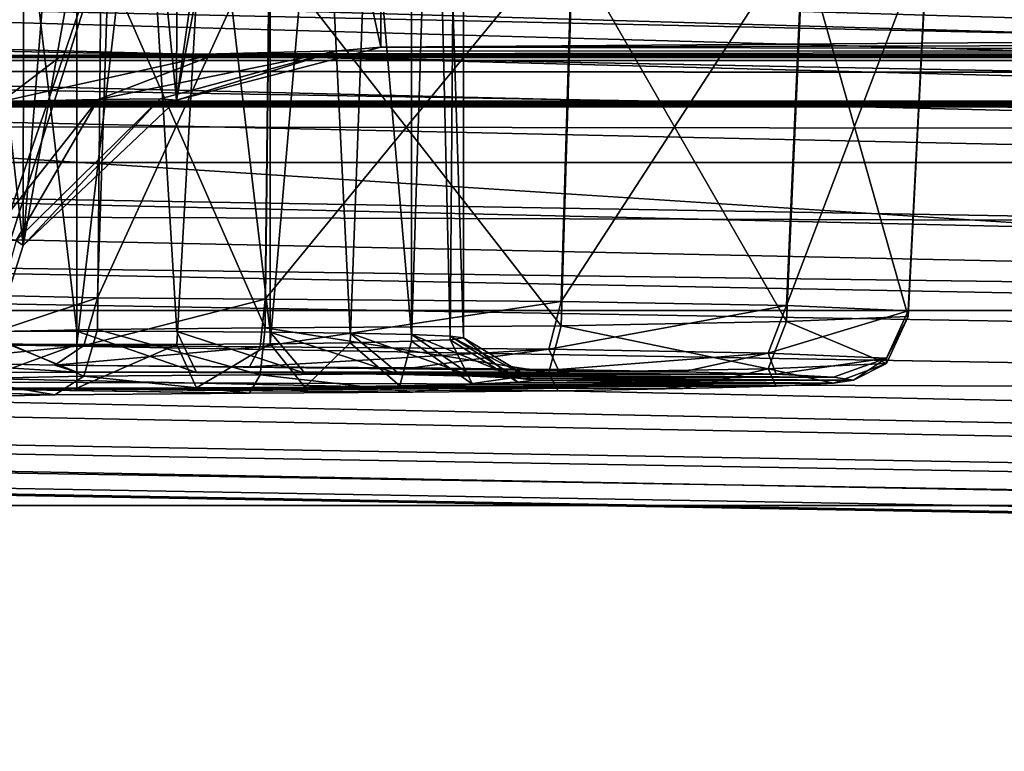
# Model space of a CAD drawing. Units: millimetres. Extents: x -200 to 200, y -508 to 512.
# Drawn here: x -47 to -40, y 405 to 411 of the extents above; entities that cross this region are included whole.
import ezdxf

# ---------------------------------------------------------------- set-up
doc = ezdxf.new("R2010")
doc.units = ezdxf.units.MM
doc.header["$LTSCALE"] = 65.185185
for name, color, linetype in [('1339', 7, 'CONTINUOUS'), ('1381', 7, 'CONTINUOUS'), ('1382', 7, 'CONTINUOUS'), ('141', 7, 'CONTINUOUS'), ('1413', 7, 'CONTINUOUS'), ('1414', 7, 'CONTINUOUS'), ('1417', 7, 'CONTINUOUS'), ('35', 7, 'CONTINUOUS'), ('46', 7, 'CONTINUOUS'), ('505', 7, 'CONTINUOUS'), ('538', 7, 'CONTINUOUS'), ('544', 7, 'CONTINUOUS'), ('58', 7, 'CONTINUOUS'), ('59', 7, 'CONTINUOUS'), ('60', 7, 'CONTINUOUS'), ('64', 7, 'CONTINUOUS'), ('710', 7, 'CONTINUOUS'), ('711', 7, 'CONTINUOUS'), ('712', 7, 'CONTINUOUS'), ('713', 7, 'CONTINUOUS'), ('720', 7, 'CONTINUOUS'), ('724', 7, 'CONTINUOUS'), ('725', 7, 'CONTINUOUS'), ('818', 7, 'CONTINUOUS'), ('819', 7, 'CONTINUOUS'), ('820', 7, 'CONTINUOUS'), ('96', 7, 'CONTINUOUS')]:
    doc.layers.add(name, color=color, linetype=linetype)

msp = doc.modelspace()

# ---------------------------------------------------------------- linework, layer by layer
at = {"layer": '1339', "color": 252, "linetype": 'Continuous', "true_color": 0x8a8f91}
for points in [[(-44.6468, 410.3996, 177.0593), (-45.5048, 410.3792, 178.2301), (-46.3491, 410.0542, 177.1021), (-44.6468, 410.3996, 177.0593)], [(-44.6468, 410.3996, 177.0593), (-46.3491, 410.0542, 177.1021), (-45.9081, 410.0582, 176.4154), (-44.6468, 410.3996, 177.0593)], [(-45.7918, 410.0492, 175.6167), (-44.6468, 410.3996, 177.0593), (-45.9081, 410.0582, 176.4154), (-45.7918, 410.0492, 175.6167)], [(-44.3387, 410.4246, 175.6233), (-44.6468, 410.3996, 177.0593), (-45.7918, 410.0492, 175.6167), (-44.3387, 410.4246, 175.6233)], [(-46.6054, 410.3676, 178.8954), (-47.8339, 410.3637, 179.118), (-47.0357, 410.0386, 177.5427), (-46.6054, 410.3676, 178.8954)], [(-45.5048, 410.3792, 178.2301), (-46.6054, 410.3676, 178.8954), (-47.0357, 410.0386, 177.5427), (-45.5048, 410.3792, 178.2301)], [(-45.5048, 410.3792, 178.2301), (-47.0357, 410.0386, 177.5427), (-46.3491, 410.0542, 177.1021), (-45.5048, 410.3792, 178.2301)], [(-47.1361, 409.057, 176.2974), (-46.9314, 409.0485, 175.9744), (-46.3491, 410.0542, 177.1021), (-47.1361, 409.057, 176.2974)], [(-47.0357, 410.0386, 177.5427), (-47.1361, 409.057, 176.2974), (-46.3491, 410.0542, 177.1021), (-47.0357, 410.0386, 177.5427)], [(-46.9314, 409.0485, 175.9744), (-46.8828, 409.0146, 175.5987), (-45.9081, 410.0582, 176.4154), (-46.9314, 409.0485, 175.9744)], [(-46.3491, 410.0542, 177.1021), (-46.9314, 409.0485, 175.9744), (-45.9081, 410.0582, 176.4154), (-46.3491, 410.0542, 177.1021)], [(-46.8828, 409.0146, 175.5987), (-45.7918, 410.0492, 175.6167), (-45.9081, 410.0582, 176.4154), (-46.8828, 409.0146, 175.5987)], [(-47.3345, 407.582, 175.5738), (-46.8828, 409.0146, 175.5987), (-46.9314, 409.0485, 175.9744), (-47.3345, 407.582, 175.5738)]]:
    msp.add_3dface(points, dxfattribs=at)
at = {"layer": '1381', "color": 252, "linetype": 'Continuous', "true_color": 0x8a8f91}
for points in [[(184, 412.477, 205.0593), (-183.54, 409.6186, 205.0594), (-184, 409.6186, 205.0594), (184, 412.477, 205.0593)], [(-184, 412.477, 205.0593), (184, 412.477, 205.0593), (-184, 409.6186, 205.0594), (-184, 412.477, 205.0593)], [(71.46, 405.1676, 205.0595), (-183.54, 409.6186, 205.0594), (184, 412.477, 205.0593), (71.46, 405.1676, 205.0595)]]:
    msp.add_3dface(points, dxfattribs=at)
at = {"layer": '1382', "color": 252, "linetype": 'Continuous', "true_color": 0x8a8f91}
for points in [[(-183.54, 409.6186, 205.0594), (71.46, 405.1676, 205.0595), (-183.54, 409.621, 269.7894), (-183.54, 409.6186, 205.0594)], [(71.46, 405.1676, 205.0595), (71.46, 405.17, 269.7895), (-183.54, 409.621, 269.7894), (71.46, 405.1676, 205.0595)]]:
    msp.add_3dface(points, dxfattribs=at)
at = {"layer": '141', "color": 252, "linetype": 'Continuous', "true_color": 0x8a8f91}
for points in [[(-47.634, 408.1819, -40.1432), (-46.657, 408.1606, -38.918), (-46.5, 408.1118, -36.1152), (-47.634, 408.1819, -40.1432)], [(-47.3502, 408.1098, -36.0011), (-47.634, 408.1819, -40.1432), (-46.5, 408.1118, -36.1152), (-47.3502, 408.1098, -36.0011)], [(-45.2721, 408.149, -38.2523), (-42.1878, 408.1153, -36.3201), (-46.657, 408.1606, -38.918), (-45.2721, 408.149, -38.2523)], [(-46.657, 408.1606, -38.918), (-42.1878, 408.1153, -36.3201), (-46.5, 408.1118, -36.1152), (-46.657, 408.1606, -38.918)], [(-46.5, 408.1118, -36.1152), (-42.1878, 408.1153, -36.3201), (-45.6498, 408.1098, -36.0011), (-46.5, 408.1118, -36.1152)], [(-42.1878, 408.1153, -36.3201), (-41.5255, 408.097, -35.2681), (-45.6498, 408.1098, -36.0011), (-42.1878, 408.1153, -36.3201)], [(-45.6498, 408.1098, -36.0011), (-41.5255, 408.097, -35.2681), (-44.8778, 408.1042, -35.6799), (-45.6498, 408.1098, -36.0011)], [(-43.0752, 408.1306, -37.1981), (-42.1878, 408.1153, -36.3201), (-45.2721, 408.149, -38.2523), (-43.0752, 408.1306, -37.1981)], [(-44.1103, 408.1419, -37.8478), (-43.0752, 408.1306, -37.1981), (-45.2721, 408.149, -38.2523), (-44.1103, 408.1419, -37.8478)], [(-44.8778, 408.1042, -35.6799), (-41.5255, 408.097, -35.2681), (-44.2019, 408.0952, -35.1635), (-44.8778, 408.1042, -35.6799)], [(-41.5255, 408.097, -35.2681), (-41.1161, 408.0767, -34.1023), (-44.2019, 408.0952, -35.1635), (-41.5255, 408.097, -35.2681)], [(-44.2019, 408.0952, -35.1635), (-41.1161, 408.0767, -34.1023), (-43.6854, 408.0834, -34.4877), (-44.2019, 408.0952, -35.1635)], [(-46.657, 407.9497, -26.8135), (-47.6338, 407.9284, -25.5887), (-49.3146, 408.0269, -31.2438), (-46.657, 407.9497, -26.8135)], [(-48.7981, 408.0151, -30.568), (-46.657, 407.9497, -26.8135), (-49.3146, 408.0269, -31.2438), (-48.7981, 408.0151, -30.568)], [(-43.6854, 408.0269, -31.2438), (-41.5257, 408.0133, -30.463), (-44.2019, 408.0151, -30.568), (-43.6854, 408.0269, -31.2438)], [(-43.6854, 408.0834, -34.4877), (-41.1161, 408.0767, -34.1023), (-43.3627, 408.0698, -33.7088), (-43.6854, 408.0834, -34.4877)], [(-43.3627, 408.0405, -32.0227), (-41.1162, 408.0336, -31.6288), (-43.6854, 408.0269, -31.2438), (-43.3627, 408.0405, -32.0227)], [(-41.1162, 408.0336, -31.6288), (-41.5257, 408.0133, -30.463), (-43.6854, 408.0269, -31.2438), (-41.1162, 408.0336, -31.6288)], [(-41.1161, 408.0767, -34.1023), (-40.9745, 408.0552, -32.8656), (-43.3627, 408.0698, -33.7088), (-41.1161, 408.0767, -34.1023)], [(-43.3627, 408.0698, -33.7088), (-40.9745, 408.0552, -32.8656), (-43.25, 408.0552, -32.8657), (-43.3627, 408.0698, -33.7088)], [(-43.25, 408.0552, -32.8657), (-41.1162, 408.0336, -31.6288), (-43.3627, 408.0405, -32.0227), (-43.25, 408.0552, -32.8657)], [(-40.9745, 408.0552, -32.8656), (-41.1162, 408.0336, -31.6288), (-43.25, 408.0552, -32.8657), (-40.9745, 408.0552, -32.8656)], [(-45.2721, 407.9613, -27.4792), (-46.657, 407.9497, -26.8135), (-48.7981, 408.0151, -30.568), (-45.2721, 407.9613, -27.4792)], [(-48.1222, 408.0061, -30.0516), (-45.2721, 407.9613, -27.4792), (-48.7981, 408.0151, -30.568), (-48.1222, 408.0061, -30.0516)], [(-44.1103, 407.9684, -27.8837), (-45.2721, 407.9613, -27.4792), (-48.1222, 408.0061, -30.0516), (-44.1103, 407.9684, -27.8837)], [(-47.3502, 408.0005, -29.7303), (-44.1103, 407.9684, -27.8837), (-48.1222, 408.0061, -30.0516), (-47.3502, 408.0005, -29.7303)], [(-43.0753, 407.9797, -28.5333), (-44.1103, 407.9684, -27.8837), (-47.3502, 408.0005, -29.7303), (-43.0753, 407.9797, -28.5333)], [(-46.5, 407.9986, -29.6162), (-43.0753, 407.9797, -28.5333), (-47.3502, 408.0005, -29.7303), (-46.5, 407.9986, -29.6162)], [(-42.188, 407.995, -29.4111), (-46.5, 407.9986, -29.6162), (-45.6498, 408.0005, -29.7303), (-42.188, 407.995, -29.4111)], [(-42.188, 407.995, -29.4111), (-43.0753, 407.9797, -28.5333), (-46.5, 407.9986, -29.6162), (-42.188, 407.995, -29.4111)], [(-44.8778, 408.0061, -30.0516), (-42.188, 407.995, -29.4111), (-45.6498, 408.0005, -29.7303), (-44.8778, 408.0061, -30.0516)], [(-44.2019, 408.0151, -30.568), (-41.5257, 408.0133, -30.463), (-44.8778, 408.0061, -30.0516), (-44.2019, 408.0151, -30.568)], [(-41.5257, 408.0133, -30.463), (-42.188, 407.995, -29.4111), (-44.8778, 408.0061, -30.0516), (-41.5257, 408.0133, -30.463)]]:
    msp.add_3dface(points, dxfattribs=at)
at = {"layer": '1413', "color": 253, "linetype": 'Continuous', "true_color": 0x929eac}
for points in [[(172.5, 410, 198), (-166.75, 399.1, 198), (-172.5, 410, 198), (172.5, 410, 198)], [(-156.75, 399.1, 198), (-166.75, 399.1, 198), (172.5, 410, 198), (-156.75, 399.1, 198)], [(-155.7517, 398.8321, 198), (-156.75, 399.1, 198), (172.5, 410, 198), (-155.7517, 398.8321, 198)], [(-155.0179, 398.0983, 198), (-155.7517, 398.8321, 198), (172.5, 410, 198), (-155.0179, 398.0983, 198)], [(-154.75, 397.1, 198), (-155.0179, 398.0983, 198), (172.5, 410, 198), (-154.75, 397.1, 198)], [(-154.75, 392.5, 198), (-154.75, 397.1, 198), (172.5, 410, 198), (-154.75, 392.5, 198)], [(155.7517, 398.8321, 198), (-154.75, 392.5, 198), (172.5, 410, 198), (155.7517, 398.8321, 198)]]:
    msp.add_3dface(points, dxfattribs=at)
at = {"layer": '1414', "color": 253, "linetype": 'Continuous', "true_color": 0x929eac}
for points in [[(-175.6081, 409.5036, 200), (182.5, 392.5, 200), (-172.5, 410, 200), (-175.6081, 409.5036, 200)], [(-172.5, 410, 200), (182.5, 392.5, 200), (172.5, 410, 200), (-172.5, 410, 200)], [(-178.3788, 408.0832, 200), (182.5, 392.5, 200), (-175.6081, 409.5036, 200), (-178.3788, 408.0832, 200)], [(-180.5832, 405.8788, 200), (182.5, 392.5, 200), (-178.3788, 408.0832, 200), (-180.5832, 405.8788, 200)], [(-182.0036, 403.1081, 200), (182.5, 392.5, 200), (-180.5832, 405.8788, 200), (-182.0036, 403.1081, 200)]]:
    msp.add_3dface(points, dxfattribs=at)
at = {"layer": '1417', "color": 253, "linetype": 'Continuous', "true_color": 0x929eac}
for points in [[(172.5, 410, 198), (-172.5, 410, 198), (172.5, 410, 200), (172.5, 410, 198)], [(-172.5, 410, 198), (-172.5, 410, 200), (172.5, 410, 200), (-172.5, 410, 198)]]:
    msp.add_3dface(points, dxfattribs=at)
at = {"layer": '35', "color": 252, "linetype": 'Continuous', "true_color": 0x8a8f91}
for points in [[(-178.5, 418.1208, 264.5191), (-178.5, 395.0946, 263.3132), (178.5, 395.0946, 263.3132), (-178.5, 418.1208, 264.5191)], [(-178.5, 418.1208, 264.5191), (178.5, 395.0946, 263.3132), (178.5, 418.1208, 264.5191), (-178.5, 418.1208, 264.5191)]]:
    msp.add_3dface(points, dxfattribs=at)
at = {"layer": '46', "color": 252, "linetype": 'Continuous', "true_color": 0x8a8f91}
msp.add_3dface([(71.9435, 409.9079, 256.629), (-178.5, 414.2794, 256.8579), (178.5, 429.1467, 257.6365), (71.9435, 409.9079, 256.629)], dxfattribs=at)
at = {"layer": '505', "color": 252, "linetype": 'Continuous', "true_color": 0x8a8f91}
for points in [[(71.9774, 407.2714, 208.951), (-178.1798, 411.638, 209.1797), (-178.1978, 410.5945, 209.4111), (71.9774, 407.2714, 208.951)], [(-178.2106, 409.8193, 210.1469), (71.9974, 405.452, 209.918), (-178.1978, 410.5945, 209.4111), (-178.2106, 409.8193, 210.1469)], [(71.989, 406.2277, 209.1823), (71.9774, 407.2714, 208.951), (-178.1978, 410.5945, 209.4111), (71.989, 406.2277, 209.1823)], [(71.9974, 405.452, 209.918), (71.989, 406.2277, 209.1823), (-178.1978, 410.5945, 209.4111), (71.9974, 405.452, 209.918)], [(-178.2147, 409.5337, 211.177), (71.9974, 405.452, 209.918), (-178.2106, 409.8193, 210.1469), (-178.2147, 409.5337, 211.177)], [(-178.2147, 409.5337, 211.177), (72, 405.1661, 210.9482), (71.9974, 405.452, 209.918), (-178.2147, 409.5337, 211.177)]]:
    msp.add_3dface(points, dxfattribs=at)
at = {"layer": '538', "color": 252, "linetype": 'Continuous', "true_color": 0x8a8f91}
for points in [[(-178.5014, 414.1923, 256.8526), (-178.5, 414.2794, 256.8579), (71.9644, 408.076, 256.1767), (-178.5014, 414.1923, 256.8526)], [(-178.5, 414.2794, 256.8579), (71.9435, 409.9079, 256.629), (71.9644, 408.076, 256.1767), (-178.5, 414.2794, 256.8579)], [(-178.4908, 413.5697, 256.7696), (-178.5014, 414.1923, 256.8526), (71.9644, 408.076, 256.1767), (-178.4908, 413.5697, 256.7696)], [(-178.516, 412.9628, 256.6092), (-178.4908, 413.5697, 256.7696), (71.9644, 408.076, 256.1767), (-178.516, 412.9628, 256.6092)], [(-178.5634, 412.3809, 256.3738), (-178.516, 412.9628, 256.6092), (71.9644, 408.076, 256.1767), (-178.5634, 412.3809, 256.3738)], [(-178.5748, 411.832, 256.0668), (-178.5634, 412.3809, 256.3738), (71.9824, 406.5418, 255.078), (-178.5748, 411.832, 256.0668)], [(71.9824, 406.5418, 255.078), (-178.5634, 412.3809, 256.3738), (71.9644, 408.076, 256.1767), (71.9824, 406.5418, 255.078)], [(-178.5885, 411.3265, 255.6937), (-178.5748, 411.832, 256.0668), (71.9824, 406.5418, 255.078), (-178.5885, 411.3265, 255.6937)], [(-178.6071, 410.8724, 255.2607), (-178.5885, 411.3265, 255.6937), (71.9824, 406.5418, 255.078), (-178.6071, 410.8724, 255.2607)], [(-178.6066, 410.3022, 254.5148), (-178.6071, 410.8724, 255.2607), (71.9949, 405.5239, 253.489), (-178.6066, 410.3022, 254.5148)], [(71.9949, 405.5239, 253.489), (-178.6071, 410.8724, 255.2607), (71.9824, 406.5418, 255.078), (71.9949, 405.5239, 253.489)], [(-178.5841, 409.8821, 253.6782), (-178.6066, 410.3022, 254.5148), (71.9949, 405.5239, 253.489), (-178.5841, 409.8821, 253.6782)], [(-178.5841, 409.8821, 253.6782), (72, 405.1676, 251.6357), (-178.5269, 409.6255, 252.7823), (-178.5841, 409.8821, 253.6782)], [(72, 405.1676, 251.6357), (-178.5841, 409.8821, 253.6782), (71.9949, 405.5239, 253.489), (72, 405.1676, 251.6357)], [(72, 405.1676, 251.6357), (-178.4327, 409.539, 251.8648), (-178.5269, 409.6255, 252.7823), (72, 405.1676, 251.6357)]]:
    msp.add_3dface(points, dxfattribs=at)
at = {"layer": '544', "color": 252, "linetype": 'Continuous', "true_color": 0x8a8f91}
for points in [[(-44.3387, 413.8992, -23.8608), (-44.3387, 410.4246, 175.6233), (-45.0765, 413.8084, -23.9368), (-44.3387, 413.8992, -23.8608)], [(-44.3387, 410.4246, 175.6233), (-45.7918, 410.0492, 175.6167), (-45.0765, 413.8084, -23.9368), (-44.3387, 410.4246, 175.6233)], [(-45.0765, 413.8084, -23.9368), (-45.7918, 410.0492, 175.6167), (-45.2631, 413.7547, -23.9474), (-45.0765, 413.8084, -23.9368)], [(-45.2631, 413.7547, -23.9474), (-45.7918, 410.0492, 175.6167), (-45.7802, 413.5321, -23.9755), (-45.2631, 413.7547, -23.9474)], [(-45.7802, 413.5321, -23.9755), (-45.7918, 410.0492, 175.6167), (-46.1173, 413.3173, -23.9962), (-45.7802, 413.5321, -23.9755)], [(-45.7918, 410.0492, 175.6167), (-46.8828, 409.0146, 175.5987), (-46.1173, 413.3173, -23.9962), (-45.7918, 410.0492, 175.6167)], [(-46.1173, 413.3173, -23.9962), (-46.8828, 409.0146, 175.5987), (-46.5721, 412.9047, -24.0108), (-46.1173, 413.3173, -23.9962)], [(-46.5721, 412.9047, -24.0108), (-46.8828, 409.0146, 175.5987), (-46.878, 412.4991, -24.0181), (-46.5721, 412.9047, -24.0108)], [(-46.878, 412.4991, -24.0181), (-46.8828, 409.0146, 175.5987), (-47.1984, 411.8083, -24.0246), (-46.878, 412.4991, -24.0181)], [(-46.8828, 409.0146, 175.5987), (-47.3345, 407.582, 175.5738), (-47.1984, 411.8083, -24.0246), (-46.8828, 409.0146, 175.5987)]]:
    msp.add_3dface(points, dxfattribs=at)
at = {"layer": '58', "color": 252, "linetype": 'Continuous', "true_color": 0x8a8f91}
for points in [[(-175.4378, 414.7124, 209.3407), (71.9774, 407.2714, 208.951), (-175.2001, 414.8379, 209.3472), (-175.4378, 414.7124, 209.3407)], [(-175.2001, 414.8379, 209.3472), (71.9774, 407.2714, 208.951), (175.2001, 414.8379, 209.3472), (-175.2001, 414.8379, 209.3472)], [(-175.7172, 414.4971, 209.3294), (71.9774, 407.2714, 208.951), (-175.4378, 414.7124, 209.3407), (-175.7172, 414.4971, 209.3294)], [(-176.0672, 414.2158, 209.3147), (71.9774, 407.2714, 208.951), (-175.7172, 414.4971, 209.3294), (-176.0672, 414.2158, 209.3147)], [(-176.5345, 413.8273, 209.2943), (71.9774, 407.2714, 208.951), (-176.0672, 414.2158, 209.3147), (-176.5345, 413.8273, 209.2943)], [(-177.1843, 413.2959, 209.2665), (71.9774, 407.2714, 208.951), (-176.5345, 413.8273, 209.2943), (-177.1843, 413.2959, 209.2665)], [(-177.8897, 412.7697, 209.2389), (71.9774, 407.2714, 208.951), (-177.1843, 413.2959, 209.2665), (-177.8897, 412.7697, 209.2389)], [(-178.1798, 411.638, 209.1797), (71.9774, 407.2714, 208.951), (-177.8897, 412.7697, 209.2389), (-178.1798, 411.638, 209.1797)]]:
    msp.add_3dface(points, dxfattribs=at)
at = {"layer": '59', "color": 252, "linetype": 'Continuous', "true_color": 0x8a8f91}
for points in [[(179.7536, 395.0924, 203.2635), (-179.7536, 395.0924, 203.2635), (179.121, 407.163, 202.6305), (179.7536, 395.0924, 203.2635)], [(179.121, 407.163, 202.6305), (-179.7536, 395.0924, 203.2635), (-179.121, 407.163, 202.6305), (179.121, 407.163, 202.6305)]]:
    msp.add_3dface(points, dxfattribs=at)
at = {"layer": '60', "color": 252, "linetype": 'Continuous', "true_color": 0x8a8f91}
for points in [[(-30.4924, 410.5895, 166.1565), (-31.1613, 410.5233, 169.958), (-44.3387, 413.8992, -23.8608), (-30.4924, 410.5895, 166.1565)], [(-44.3387, 413.8992, -23.8608), (-31.1613, 410.5233, 169.958), (-44.3387, 410.4246, 175.6233), (-44.3387, 413.8992, -23.8608)], [(-28.5547, 410.6481, 162.7932), (-30.4924, 410.5895, 166.1565), (-44.3387, 413.8992, -23.8608), (-28.5547, 410.6481, 162.7932)], [(-31.1613, 410.5233, 169.958), (-30.4851, 410.4567, 173.781), (-44.3387, 410.4246, 175.6233), (-31.1613, 410.5233, 169.958)], [(-44.6468, 410.3996, 177.0593), (-28.541, 410.3982, 177.1394), (-45.5048, 410.3792, 178.2301), (-44.6468, 410.3996, 177.0593)], [(-28.541, 410.3982, 177.1394), (-25.567, 410.3548, 179.6286), (-45.5048, 410.3792, 178.2301), (-28.541, 410.3982, 177.1394)], [(-44.3387, 410.4246, 175.6233), (-28.541, 410.3982, 177.1394), (-44.6468, 410.3996, 177.0593), (-44.3387, 410.4246, 175.6233)], [(-30.4851, 410.4567, 173.781), (-28.541, 410.3982, 177.1394), (-44.3387, 410.4246, 175.6233), (-30.4851, 410.4567, 173.781)], [(181.1164, 410.0403, 197.6877), (-181.1164, 410.0403, 197.6877), (-133.9236, 410.3318, 180.9502), (181.1164, 410.0403, 197.6877)], [(-133.9236, 410.3318, 180.9502), (-130.055, 410.3319, 180.9464), (181.1164, 410.0403, 197.6877), (-133.9236, 410.3318, 180.9502)], [(-130.055, 410.3319, 180.9464), (-126.4141, 410.355, 179.6178), (-25.567, 410.3548, 179.6286), (-130.055, 410.3319, 180.9464)], [(-21.9236, 410.3318, 180.9502), (-130.055, 410.3319, 180.9464), (-25.567, 410.3548, 179.6286), (-21.9236, 410.3318, 180.9502)], [(-21.9236, 410.3318, 180.9502), (181.1164, 410.0403, 197.6877), (-130.055, 410.3319, 180.9464), (-21.9236, 410.3318, 180.9502)], [(-25.567, 410.3548, 179.6286), (-126.4141, 410.355, 179.6178), (-65.5, 410.3637, 179.118), (-25.567, 410.3548, 179.6286)], [(-59.8339, 410.3637, 179.118), (-25.567, 410.3548, 179.6286), (-65.5, 410.3637, 179.118), (-59.8339, 410.3637, 179.118)], [(-25.567, 410.3548, 179.6286), (-59.8339, 410.3637, 179.118), (-52.1661, 410.3637, 179.118), (-25.567, 410.3548, 179.6286)], [(-47.8339, 410.3637, 179.118), (-25.567, 410.3548, 179.6286), (-52.1661, 410.3637, 179.118), (-47.8339, 410.3637, 179.118)], [(-46.6054, 410.3676, 178.8954), (-25.567, 410.3548, 179.6286), (-47.8339, 410.3637, 179.118), (-46.6054, 410.3676, 178.8954)], [(-45.5048, 410.3792, 178.2301), (-25.567, 410.3548, 179.6286), (-46.6054, 410.3676, 178.8954), (-45.5048, 410.3792, 178.2301)], [(-181.1164, 410.0403, 197.6877), (181.1164, 410.0403, 197.6877), (181.048, 410.0312, 198.2085), (-181.1164, 410.0403, 197.6877)], [(-181.048, 410.0312, 198.2085), (-181.1164, 410.0403, 197.6877), (181.048, 410.0312, 198.2085), (-181.048, 410.0312, 198.2085)], [(-180.8487, 410.0228, 198.6892), (-181.048, 410.0312, 198.2085), (180.8487, 410.0228, 198.6892), (-180.8487, 410.0228, 198.6892)], [(180.8487, 410.0228, 198.6892), (-181.048, 410.0312, 198.2085), (181.048, 410.0312, 198.2085), (180.8487, 410.0228, 198.6892)], [(-180.5324, 410.0156, 199.1015), (-180.8487, 410.0228, 198.6892), (180.5324, 410.0156, 199.1015), (-180.5324, 410.0156, 199.1015)], [(180.5324, 410.0156, 199.1015), (-180.8487, 410.0228, 198.6892), (180.8487, 410.0228, 198.6892), (180.5324, 410.0156, 199.1015)], [(-180.1206, 410.0101, 199.4183), (-180.5324, 410.0156, 199.1015), (180.1206, 410.0101, 199.4183), (-180.1206, 410.0101, 199.4183)], [(180.1206, 410.0101, 199.4183), (-180.5324, 410.0156, 199.1015), (180.5324, 410.0156, 199.1015), (180.1206, 410.0101, 199.4183)], [(-179.6406, 410.0067, 199.618), (-180.1206, 410.0101, 199.4183), (179.6406, 410.0067, 199.618), (-179.6406, 410.0067, 199.618)], [(179.6406, 410.0067, 199.618), (-180.1206, 410.0101, 199.4183), (180.1206, 410.0101, 199.4183), (179.6406, 410.0067, 199.618)], [(-179.121, 410.0055, 199.6868), (-179.6406, 410.0067, 199.618), (179.121, 410.0055, 199.6868), (-179.121, 410.0055, 199.6868)], [(179.121, 410.0055, 199.6868), (-179.6406, 410.0067, 199.618), (179.6406, 410.0067, 199.618), (179.121, 410.0055, 199.6868)]]:
    msp.add_3dface(points, dxfattribs=at)
at = {"layer": '64', "color": 252, "linetype": 'Continuous', "true_color": 0x8a8f91}
for points in [[(-178.4327, 409.539, 251.8648), (72, 405.1676, 251.6357), (-178.4327, 409.5375, 211.1851), (-178.4327, 409.539, 251.8648)], [(-178.4327, 409.5375, 211.1851), (72, 405.1676, 251.6357), (-178.2147, 409.5337, 211.177), (-178.4327, 409.5375, 211.1851)], [(72, 405.1676, 251.6357), (66.5753, 405.2623, 250.0183), (-178.2147, 409.5337, 211.177), (72, 405.1676, 251.6357)], [(72, 405.1663, 215.6815), (72, 405.1661, 210.9482), (-178.2147, 409.5337, 211.177), (72, 405.1663, 215.6815)], [(66.574, 405.2611, 216.5613), (72, 405.1663, 215.6815), (-178.2147, 409.5337, 211.177), (66.574, 405.2611, 216.5613)], [(61.679, 405.3466, 219.0732), (66.574, 405.2611, 216.5613), (-178.2147, 409.5337, 211.177), (61.679, 405.3466, 219.0732)], [(57.8055, 405.4143, 222.9642), (61.679, 405.3466, 219.0732), (-178.2147, 409.5337, 211.177), (57.8055, 405.4143, 222.9642)], [(55.3139, 405.458, 227.877), (57.8055, 405.4143, 222.9642), (-178.2147, 409.5337, 211.177), (55.3139, 405.458, 227.877)], [(54.4598, 405.4731, 233.2895), (55.3139, 405.458, 227.877), (-178.2147, 409.5337, 211.177), (54.4598, 405.4731, 233.2895)], [(55.3153, 405.4584, 238.7065), (54.4598, 405.4731, 233.2895), (-178.2147, 409.5337, 211.177), (55.3153, 405.4584, 238.7065)], [(57.807, 405.4151, 243.617), (55.3153, 405.4584, 238.7065), (-178.2147, 409.5337, 211.177), (57.807, 405.4151, 243.617)], [(61.6807, 405.3476, 247.5072), (57.807, 405.4151, 243.617), (-178.2147, 409.5337, 211.177), (61.6807, 405.3476, 247.5072)], [(66.5753, 405.2623, 250.0183), (61.6807, 405.3476, 247.5072), (-178.2147, 409.5337, 211.177), (66.5753, 405.2623, 250.0183)]]:
    msp.add_3dface(points, dxfattribs=at)
at = {"layer": '710', "color": 252, "linetype": 'Continuous', "true_color": 0x8a8f91}
for points in [[(-46.5, 420.1012, -35.4063), (-47.8713, 420.0948, -35.0392), (-46.5, 408.4034, -35.6101), (-46.5, 420.1012, -35.4063)], [(-46.5, 408.4034, -35.6101), (-47.8713, 420.0948, -35.0392), (-47.2118, 408.4018, -35.5164), (-46.5, 408.4034, -35.6101)], [(-47.8713, 420.0118, -30.2743), (-46.5, 420.0054, -29.9072), (-47.875, 408.3141, -30.4793), (-47.8713, 420.0118, -30.2743)], [(-47.875, 408.3141, -30.4793), (-46.5, 420.0054, -29.9072), (-47.2118, 408.3093, -30.2046), (-47.875, 408.3141, -30.4793)], [(-47.2118, 408.3093, -30.2046), (-46.5, 420.0054, -29.9072), (-46.5, 408.3076, -30.1109), (-47.2118, 408.3093, -30.2046)]]:
    msp.add_3dface(points, dxfattribs=at)
at = {"layer": '711', "color": 252, "linetype": 'Continuous', "true_color": 0x8a8f91}
for points in [[(-47.3502, 408.1098, -36.0011), (-46.5, 408.1118, -36.1152), (-47.2118, 408.4018, -35.5164), (-47.3502, 408.1098, -36.0011)], [(-46.5, 408.1118, -36.1152), (-46.5, 408.4034, -35.6101), (-47.2118, 408.4018, -35.5164), (-46.5, 408.1118, -36.1152)], [(-47.3502, 408.0005, -29.7303), (-47.2118, 408.3093, -30.2046), (-46.5, 408.3076, -30.1109), (-47.3502, 408.0005, -29.7303)], [(-46.5, 407.9986, -29.6162), (-47.3502, 408.0005, -29.7303), (-46.5, 408.3076, -30.1109), (-46.5, 407.9986, -29.6162)]]:
    msp.add_3dface(points, dxfattribs=at)
at = {"layer": '712', "color": 252, "linetype": 'Continuous', "true_color": 0x8a8f91}
for points in [[(-46.5, 420.1012, -35.4063), (-46.5, 408.4034, -35.6101), (-45.7882, 408.4018, -35.5164), (-46.5, 420.1012, -35.4063)], [(-45.125, 408.397, -35.2417), (-46.5, 420.1012, -35.4063), (-45.7882, 408.4018, -35.5164), (-45.125, 408.397, -35.2417)], [(-45.1287, 420.0948, -35.0392), (-46.5, 420.1012, -35.4063), (-45.125, 408.397, -35.2417), (-45.1287, 420.0948, -35.0392)], [(-44.1184, 408.3795, -34.2353), (-45.1287, 420.0948, -35.0392), (-44.5555, 408.3894, -34.8048), (-44.1184, 408.3795, -34.2353)], [(-44.5555, 408.3894, -34.8048), (-45.1287, 420.0948, -35.0392), (-45.125, 408.397, -35.2417), (-44.5555, 408.3894, -34.8048)], [(-44.1217, 420.0773, -34.0332), (-45.1287, 420.0948, -35.0392), (-44.1184, 408.3795, -34.2353), (-44.1217, 420.0773, -34.0332)], [(-43.8437, 408.3679, -33.5721), (-44.1217, 420.0773, -34.0332), (-44.1184, 408.3795, -34.2353), (-43.8437, 408.3679, -33.5721)], [(-43.75, 408.3555, -32.8605), (-44.1217, 420.0773, -34.0332), (-43.8437, 408.3679, -33.5721), (-43.75, 408.3555, -32.8605)], [(-43.7526, 420.0533, -32.6568), (-44.1217, 420.0773, -34.0332), (-43.75, 408.3555, -32.8605), (-43.7526, 420.0533, -32.6568)], [(-46.5, 408.3076, -30.1109), (-45.1287, 420.0118, -30.2743), (-45.7882, 408.3093, -30.2046), (-46.5, 408.3076, -30.1109)], [(-46.5, 420.0054, -29.9072), (-45.1287, 420.0118, -30.2743), (-46.5, 408.3076, -30.1109), (-46.5, 420.0054, -29.9072)], [(-45.7882, 408.3093, -30.2046), (-45.1287, 420.0118, -30.2743), (-45.125, 408.3141, -30.4793), (-45.7882, 408.3093, -30.2046)], [(-45.1287, 420.0118, -30.2743), (-44.1217, 420.0294, -31.2803), (-45.125, 408.3141, -30.4793), (-45.1287, 420.0118, -30.2743)], [(-45.125, 408.3141, -30.4793), (-44.1217, 420.0294, -31.2803), (-44.5555, 408.3217, -30.9163), (-45.125, 408.3141, -30.4793)], [(-44.5555, 408.3217, -30.9163), (-44.1217, 420.0294, -31.2803), (-44.1184, 408.3316, -31.4857), (-44.5555, 408.3217, -30.9163)], [(-44.1217, 420.0294, -31.2803), (-43.7526, 420.0533, -32.6568), (-44.1184, 408.3316, -31.4857), (-44.1217, 420.0294, -31.2803)], [(-44.1184, 408.3316, -31.4857), (-43.7526, 420.0533, -32.6568), (-43.8437, 408.3431, -32.1489), (-44.1184, 408.3316, -31.4857)], [(-43.8437, 408.3431, -32.1489), (-43.7526, 420.0533, -32.6568), (-43.75, 408.3555, -32.8605), (-43.8437, 408.3431, -32.1489)]]:
    msp.add_3dface(points, dxfattribs=at)
at = {"layer": '713', "color": 252, "linetype": 'Continuous', "true_color": 0x8a8f91}
for points in [[(-46.5, 408.1118, -36.1152), (-45.6498, 408.1098, -36.0011), (-46.5, 408.4034, -35.6101), (-46.5, 408.1118, -36.1152)], [(-46.5, 408.4034, -35.6101), (-45.6498, 408.1098, -36.0011), (-45.7882, 408.4018, -35.5164), (-46.5, 408.4034, -35.6101)], [(-45.6498, 408.1098, -36.0011), (-44.8778, 408.1042, -35.6799), (-45.7882, 408.4018, -35.5164), (-45.6498, 408.1098, -36.0011)], [(-44.8778, 408.1042, -35.6799), (-45.125, 408.397, -35.2417), (-45.7882, 408.4018, -35.5164), (-44.8778, 408.1042, -35.6799)], [(-44.8778, 408.1042, -35.6799), (-44.2019, 408.0952, -35.1635), (-45.125, 408.397, -35.2417), (-44.8778, 408.1042, -35.6799)], [(-44.2019, 408.0952, -35.1635), (-44.5555, 408.3894, -34.8048), (-45.125, 408.397, -35.2417), (-44.2019, 408.0952, -35.1635)], [(-44.2019, 408.0952, -35.1635), (-43.6854, 408.0834, -34.4877), (-44.5555, 408.3894, -34.8048), (-44.2019, 408.0952, -35.1635)], [(-43.6854, 408.0834, -34.4877), (-44.1184, 408.3795, -34.2353), (-44.5555, 408.3894, -34.8048), (-43.6854, 408.0834, -34.4877)], [(-43.6854, 408.0834, -34.4877), (-43.3627, 408.0698, -33.7088), (-44.1184, 408.3795, -34.2353), (-43.6854, 408.0834, -34.4877)], [(-43.3627, 408.0698, -33.7088), (-43.8437, 408.3679, -33.5721), (-44.1184, 408.3795, -34.2353), (-43.3627, 408.0698, -33.7088)], [(-43.3627, 408.0698, -33.7088), (-43.25, 408.0552, -32.8657), (-43.8437, 408.3679, -33.5721), (-43.3627, 408.0698, -33.7088)], [(-43.25, 408.0552, -32.8657), (-43.75, 408.3555, -32.8605), (-43.8437, 408.3679, -33.5721), (-43.25, 408.0552, -32.8657)], [(-45.6498, 408.0005, -29.7303), (-46.5, 407.9986, -29.6162), (-45.7882, 408.3093, -30.2046), (-45.6498, 408.0005, -29.7303)], [(-46.5, 407.9986, -29.6162), (-46.5, 408.3076, -30.1109), (-45.7882, 408.3093, -30.2046), (-46.5, 407.9986, -29.6162)], [(-45.6498, 408.0005, -29.7303), (-45.7882, 408.3093, -30.2046), (-45.125, 408.3141, -30.4793), (-45.6498, 408.0005, -29.7303)], [(-44.8778, 408.0061, -30.0516), (-45.6498, 408.0005, -29.7303), (-45.125, 408.3141, -30.4793), (-44.8778, 408.0061, -30.0516)], [(-44.8778, 408.0061, -30.0516), (-45.125, 408.3141, -30.4793), (-44.5555, 408.3217, -30.9163), (-44.8778, 408.0061, -30.0516)], [(-44.2019, 408.0151, -30.568), (-44.8778, 408.0061, -30.0516), (-44.5555, 408.3217, -30.9163), (-44.2019, 408.0151, -30.568)], [(-44.2019, 408.0151, -30.568), (-44.5555, 408.3217, -30.9163), (-44.1184, 408.3316, -31.4857), (-44.2019, 408.0151, -30.568)], [(-43.6854, 408.0269, -31.2438), (-44.2019, 408.0151, -30.568), (-44.1184, 408.3316, -31.4857), (-43.6854, 408.0269, -31.2438)], [(-43.6854, 408.0269, -31.2438), (-44.1184, 408.3316, -31.4857), (-43.8437, 408.3431, -32.1489), (-43.6854, 408.0269, -31.2438)], [(-43.3627, 408.0405, -32.0227), (-43.8437, 408.3431, -32.1489), (-43.75, 408.3555, -32.8605), (-43.3627, 408.0405, -32.0227)], [(-43.3627, 408.0405, -32.0227), (-43.6854, 408.0269, -31.2438), (-43.8437, 408.3431, -32.1489), (-43.3627, 408.0405, -32.0227)], [(-43.25, 408.0552, -32.8657), (-43.3627, 408.0405, -32.0227), (-43.75, 408.3555, -32.8605), (-43.25, 408.0552, -32.8657)]]:
    msp.add_3dface(points, dxfattribs=at)
at = {"layer": '720', "color": 252, "linetype": 'Continuous', "true_color": 0x8a8f91}
for points in [[(-42.9738, 411.2998, -37.8675), (-45.1611, 408.6312, -38.7308), (-45.1299, 411.3164, -38.8211), (-42.9738, 411.2998, -37.8675)], [(-43.0542, 408.615, -37.7989), (-45.1611, 408.6312, -38.7308), (-42.9738, 411.2998, -37.8675), (-43.0542, 408.615, -37.7989)], [(-41.3332, 411.2703, -36.1744), (-43.0542, 408.615, -37.7989), (-42.9738, 411.2998, -37.8675), (-41.3332, 411.2703, -36.1744)], [(-41.4511, 408.5862, -36.1444), (-43.0542, 408.615, -37.7989), (-41.3332, 411.2703, -36.1744), (-41.4511, 408.5862, -36.1444)], [(-40.4483, 411.2322, -33.9894), (-41.4511, 408.5862, -36.1444), (-41.3332, 411.2703, -36.1744), (-40.4483, 411.2322, -33.9894)], [(-40.5863, 408.549, -34.0093), (-41.4511, 408.5862, -36.1444), (-40.4483, 411.2322, -33.9894), (-40.5863, 408.549, -34.0093)], [(-41.3332, 411.1531, -29.4471), (-40.5863, 408.5089, -31.7057), (-40.4483, 411.1912, -31.6321), (-41.3332, 411.1531, -29.4471)], [(-40.4483, 411.1912, -31.6321), (-40.5863, 408.549, -34.0093), (-40.4483, 411.2322, -33.9894), (-40.4483, 411.1912, -31.6321)], [(-40.5863, 408.5089, -31.7057), (-40.5863, 408.549, -34.0093), (-40.4483, 411.1912, -31.6321), (-40.5863, 408.5089, -31.7057)], [(-45.1611, 408.4266, -26.9842), (-43.0542, 408.4428, -27.9161), (-45.1299, 411.107, -26.8004), (-45.1611, 408.4266, -26.9842)], [(-45.1299, 411.107, -26.8004), (-43.0542, 408.4428, -27.9161), (-42.9738, 411.1236, -27.754), (-45.1299, 411.107, -26.8004)], [(-43.0542, 408.4428, -27.9161), (-41.4511, 408.4717, -29.5706), (-42.9738, 411.1236, -27.754), (-43.0542, 408.4428, -27.9161)], [(-42.9738, 411.1236, -27.754), (-41.4511, 408.4717, -29.5706), (-41.3332, 411.1531, -29.4471), (-42.9738, 411.1236, -27.754)], [(-41.4511, 408.4717, -29.5706), (-40.5863, 408.5089, -31.7057), (-41.3332, 411.1531, -29.4471), (-41.4511, 408.4717, -29.5706)]]:
    msp.add_3dface(points, dxfattribs=at)
at = {"layer": '724', "color": 252, "linetype": 'Continuous', "true_color": 0x8a8f91}
for points in [[(-45.1611, 408.4266, -26.9842), (-45.1299, 411.107, -26.8004), (-46.3265, 411.0966, -26.2044), (-45.1611, 408.4266, -26.9842)], [(-47.1804, 408.3986, -25.3748), (-46.3545, 408.4166, -26.41), (-46.3265, 411.0966, -26.2044), (-47.1804, 408.3986, -25.3748)], [(-47.0537, 411.0803, -25.2671), (-47.1804, 408.3986, -25.3748), (-46.3265, 411.0966, -26.2044), (-47.0537, 411.0803, -25.2671)], [(-46.3545, 408.4166, -26.41), (-45.1611, 408.4266, -26.9842), (-46.3265, 411.0966, -26.2044), (-46.3545, 408.4166, -26.41)]]:
    msp.add_3dface(points, dxfattribs=at)
at = {"layer": '725', "color": 252, "linetype": 'Continuous', "true_color": 0x8a8f91}
for points in [[(-46.2669, 411.3259, -39.3682), (-47.1804, 408.6592, -40.3402), (-47.0537, 411.3431, -40.3545), (-46.2669, 411.3259, -39.3682)], [(-46.3545, 408.6412, -39.305), (-47.1804, 408.6592, -40.3402), (-46.2669, 411.3259, -39.3682), (-46.3545, 408.6412, -39.305)], [(-45.1299, 411.3164, -38.8211), (-46.3545, 408.6412, -39.305), (-46.2669, 411.3259, -39.3682), (-45.1299, 411.3164, -38.8211)], [(-45.1299, 411.3164, -38.8211), (-45.1611, 408.6312, -38.7308), (-46.3545, 408.6412, -39.305), (-45.1299, 411.3164, -38.8211)]]:
    msp.add_3dface(points, dxfattribs=at)
at = {"layer": '818', "color": 252, "linetype": 'Continuous', "true_color": 0x8a8f91}
for points in [[(-47.1804, 408.6592, -40.3402), (-46.3545, 408.6412, -39.305), (-47.3202, 408.3216, -40.2787), (-47.1804, 408.6592, -40.3402)], [(-46.3545, 408.6412, -39.305), (-46.4512, 408.3026, -39.1896), (-47.3202, 408.3216, -40.2787), (-46.3545, 408.6412, -39.305)], [(-46.3545, 408.6412, -39.305), (-45.1611, 408.6312, -38.7308), (-46.4512, 408.3026, -39.1896), (-46.3545, 408.6412, -39.305)], [(-45.1611, 408.6312, -38.7308), (-45.1956, 408.2921, -38.5854), (-46.4512, 408.3026, -39.1896), (-45.1611, 408.6312, -38.7308)], [(-46.4512, 408.3026, -39.1896), (-47.634, 408.1819, -40.1432), (-47.3202, 408.3216, -40.2787), (-46.4512, 408.3026, -39.1896)], [(-46.657, 408.1606, -38.918), (-47.634, 408.1819, -40.1432), (-46.4512, 408.3026, -39.1896), (-46.657, 408.1606, -38.918)], [(-45.1956, 408.2921, -38.5854), (-46.657, 408.1606, -38.918), (-46.4512, 408.3026, -39.1896), (-45.1956, 408.2921, -38.5854)], [(-45.2721, 408.149, -38.2523), (-46.657, 408.1606, -38.918), (-45.1956, 408.2921, -38.5854), (-45.2721, 408.149, -38.2523)]]:
    msp.add_3dface(points, dxfattribs=at)
at = {"layer": '819', "color": 252, "linetype": 'Continuous', "true_color": 0x8a8f91}
for points in [[(-45.1611, 408.6312, -38.7308), (-43.0542, 408.615, -37.7989), (-45.1956, 408.2921, -38.5854), (-45.1611, 408.6312, -38.7308)], [(-43.0542, 408.615, -37.7989), (-43.1429, 408.2763, -37.6775), (-45.1956, 408.2921, -38.5854), (-43.0542, 408.615, -37.7989)], [(-43.0542, 408.615, -37.7989), (-41.4511, 408.5862, -36.1444), (-43.1429, 408.2763, -37.6775), (-43.0542, 408.615, -37.7989)], [(-41.4511, 408.5862, -36.1444), (-41.5811, 408.2482, -36.0656), (-43.1429, 408.2763, -37.6775), (-41.4511, 408.5862, -36.1444)], [(-41.4511, 408.5862, -36.1444), (-40.5863, 408.549, -34.0093), (-41.5811, 408.2482, -36.0656), (-41.4511, 408.5862, -36.1444)], [(-40.5863, 408.549, -34.0093), (-40.7386, 408.212, -33.9855), (-41.5811, 408.2482, -36.0656), (-40.5863, 408.549, -34.0093)], [(-40.5863, 408.5089, -31.7057), (-41.4511, 408.4717, -29.5706), (-40.7386, 408.1729, -31.7412), (-40.5863, 408.5089, -31.7057)], [(-40.5863, 408.549, -34.0093), (-40.5863, 408.5089, -31.7057), (-40.7386, 408.212, -33.9855), (-40.5863, 408.549, -34.0093)], [(-40.5863, 408.5089, -31.7057), (-40.7386, 408.1729, -31.7412), (-40.7386, 408.212, -33.9855), (-40.5863, 408.5089, -31.7057)], [(-43.0542, 408.4428, -27.9161), (-45.1611, 408.4266, -26.9842), (-43.1429, 408.1086, -28.0492), (-43.0542, 408.4428, -27.9161)], [(-43.0542, 408.4428, -27.9161), (-43.1429, 408.1086, -28.0492), (-41.5811, 408.1367, -29.6611), (-43.0542, 408.4428, -27.9161)], [(-41.4511, 408.4717, -29.5706), (-43.0542, 408.4428, -27.9161), (-41.5811, 408.1367, -29.6611), (-41.4511, 408.4717, -29.5706)], [(-41.4511, 408.4717, -29.5706), (-41.5811, 408.1367, -29.6611), (-40.7386, 408.1729, -31.7412), (-41.4511, 408.4717, -29.5706)], [(-45.1611, 408.4266, -26.9842), (-45.1956, 408.0928, -27.1413), (-43.1429, 408.1086, -28.0492), (-45.1611, 408.4266, -26.9842)], [(-43.1429, 408.2763, -37.6775), (-45.2721, 408.149, -38.2523), (-45.1956, 408.2921, -38.5854), (-43.1429, 408.2763, -37.6775)], [(-44.1103, 408.1419, -37.8478), (-45.2721, 408.149, -38.2523), (-43.1429, 408.2763, -37.6775), (-44.1103, 408.1419, -37.8478)], [(-43.0752, 408.1306, -37.1981), (-44.1103, 408.1419, -37.8478), (-43.1429, 408.2763, -37.6775), (-43.0752, 408.1306, -37.1981)], [(-41.5811, 408.2482, -36.0656), (-43.0752, 408.1306, -37.1981), (-43.1429, 408.2763, -37.6775), (-41.5811, 408.2482, -36.0656)], [(-42.1878, 408.1153, -36.3201), (-43.0752, 408.1306, -37.1981), (-41.5811, 408.2482, -36.0656), (-42.1878, 408.1153, -36.3201)], [(-41.5255, 408.097, -35.2681), (-42.1878, 408.1153, -36.3201), (-41.5811, 408.2482, -36.0656), (-41.5255, 408.097, -35.2681)], [(-40.7386, 408.212, -33.9855), (-41.5255, 408.097, -35.2681), (-41.5811, 408.2482, -36.0656), (-40.7386, 408.212, -33.9855)], [(-41.5811, 408.1367, -29.6611), (-41.1162, 408.0336, -31.6288), (-40.7386, 408.1729, -31.7412), (-41.5811, 408.1367, -29.6611)], [(-41.1161, 408.0767, -34.1023), (-41.5255, 408.097, -35.2681), (-40.7386, 408.212, -33.9855), (-41.1161, 408.0767, -34.1023)], [(-41.1162, 408.0336, -31.6288), (-40.9745, 408.0552, -32.8656), (-40.7386, 408.1729, -31.7412), (-41.1162, 408.0336, -31.6288)], [(-40.9745, 408.0552, -32.8656), (-41.1161, 408.0767, -34.1023), (-40.7386, 408.212, -33.9855), (-40.9745, 408.0552, -32.8656)], [(-40.7386, 408.1729, -31.7412), (-40.9745, 408.0552, -32.8656), (-40.7386, 408.212, -33.9855), (-40.7386, 408.1729, -31.7412)], [(-45.2721, 407.9613, -27.4792), (-44.1103, 407.9684, -27.8837), (-45.1956, 408.0928, -27.1413), (-45.2721, 407.9613, -27.4792)], [(-45.1956, 408.0928, -27.1413), (-44.1103, 407.9684, -27.8837), (-43.1429, 408.1086, -28.0492), (-45.1956, 408.0928, -27.1413)], [(-44.1103, 407.9684, -27.8837), (-43.0753, 407.9797, -28.5333), (-43.1429, 408.1086, -28.0492), (-44.1103, 407.9684, -27.8837)], [(-43.1429, 408.1086, -28.0492), (-42.188, 407.995, -29.4111), (-41.5811, 408.1367, -29.6611), (-43.1429, 408.1086, -28.0492)], [(-43.0753, 407.9797, -28.5333), (-42.188, 407.995, -29.4111), (-43.1429, 408.1086, -28.0492), (-43.0753, 407.9797, -28.5333)], [(-42.188, 407.995, -29.4111), (-41.5257, 408.0133, -30.463), (-41.5811, 408.1367, -29.6611), (-42.188, 407.995, -29.4111)], [(-41.5257, 408.0133, -30.463), (-41.1162, 408.0336, -31.6288), (-41.5811, 408.1367, -29.6611), (-41.5257, 408.0133, -30.463)]]:
    msp.add_3dface(points, dxfattribs=at)
at = {"layer": '820', "color": 252, "linetype": 'Continuous', "true_color": 0x8a8f91}
for points in [[(-47.1804, 408.3986, -25.3748), (-47.3202, 408.0633, -25.448), (-46.4512, 408.0823, -26.5371), (-47.1804, 408.3986, -25.3748)], [(-46.3545, 408.4166, -26.41), (-47.1804, 408.3986, -25.3748), (-46.4512, 408.0823, -26.5371), (-46.3545, 408.4166, -26.41)], [(-46.3545, 408.4166, -26.41), (-46.4512, 408.0823, -26.5371), (-45.1956, 408.0928, -27.1413), (-46.3545, 408.4166, -26.41)], [(-45.1611, 408.4266, -26.9842), (-46.3545, 408.4166, -26.41), (-45.1956, 408.0928, -27.1413), (-45.1611, 408.4266, -26.9842)], [(-46.4512, 408.0823, -26.5371), (-45.2721, 407.9613, -27.4792), (-45.1956, 408.0928, -27.1413), (-46.4512, 408.0823, -26.5371)], [(-47.6338, 407.9284, -25.5887), (-46.657, 407.9497, -26.8135), (-47.3202, 408.0633, -25.448), (-47.6338, 407.9284, -25.5887)], [(-47.3202, 408.0633, -25.448), (-46.657, 407.9497, -26.8135), (-46.4512, 408.0823, -26.5371), (-47.3202, 408.0633, -25.448)], [(-46.657, 407.9497, -26.8135), (-45.2721, 407.9613, -27.4792), (-46.4512, 408.0823, -26.5371), (-46.657, 407.9497, -26.8135)]]:
    msp.add_3dface(points, dxfattribs=at)
at = {"layer": '96', "color": 252, "linetype": 'Continuous', "true_color": 0x8a8f91}
for points in [[(-179.121, 410.0055, 199.6868), (179.121, 410.0055, 199.6868), (179.121, 409.6049, 201.133), (-179.121, 410.0055, 199.6868)], [(-179.121, 409.6049, 201.133), (-179.121, 410.0055, 199.6868), (179.121, 409.6049, 201.133), (-179.121, 409.6049, 201.133)], [(-179.121, 408.5512, 202.206), (-179.121, 409.6049, 201.133), (179.121, 408.5512, 202.206), (-179.121, 408.5512, 202.206)], [(179.121, 408.5512, 202.206), (-179.121, 409.6049, 201.133), (179.121, 409.6049, 201.133), (179.121, 408.5512, 202.206)], [(179.121, 407.163, 202.6305), (-179.121, 407.163, 202.6305), (-179.121, 408.5512, 202.206), (179.121, 407.163, 202.6305)], [(179.121, 407.163, 202.6305), (-179.121, 408.5512, 202.206), (179.121, 408.5512, 202.206), (179.121, 407.163, 202.6305)]]:
    msp.add_3dface(points, dxfattribs=at)

doc.saveas('drawing.dxf')
